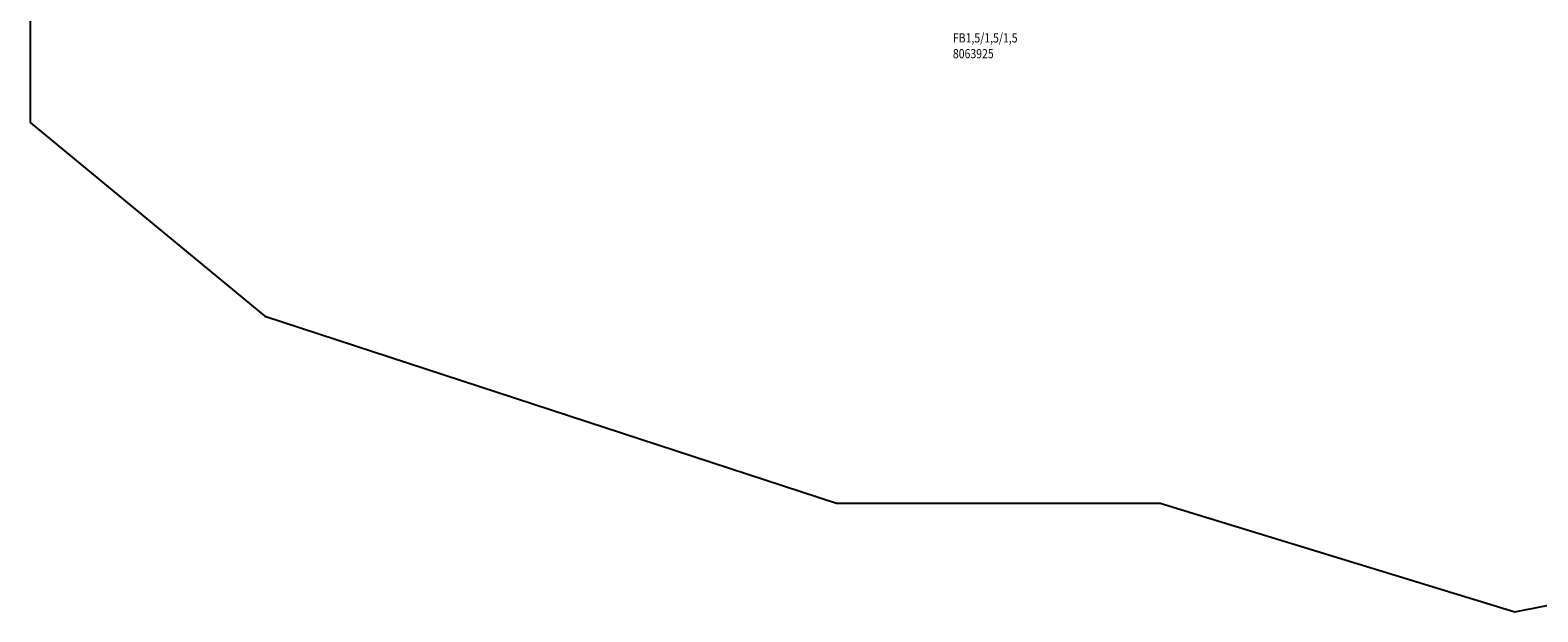
# Model space of a CAD drawing. Units: metres. Extents: x -1.7 to 43.4, y -7.3 to 24.2.
# Drawn here: x -1.7 to 27.7, y -7.3 to 4 of the extents above; entities that cross this region are included whole.
import ezdxf

# ---------------------------------------------------------------- set-up
doc = ezdxf.new("R2010")
doc.units = ezdxf.units.M
doc.linetypes.add('AUSGEZOGEN', pattern=[0])
doc.layers.add('Standard', color=7, linetype='AUSGEZOGEN', lineweight=25)
doc.layers.add('Text Allgemein', color=7, linetype='AUSGEZOGEN', lineweight=25)
doc.styles.add('ARIAL', font='ARIAL.TTF')

msp = doc.modelspace()

# ---------------------------------------------------------------- linework, layer by layer
at = {"layer": 'Standard', "color": 94, "linetype": 'AUSGEZOGEN', "lineweight": 25, "transparency": 33554687, "invisible_edges": 3}
for points in [[(2.848, -1.56, 0.38), (6.45, 21.447, 0.38), (-1.728, 2.211, 0.38)], [(-1.728, 2.211, 0.38), (6.45, 21.447, 0.38), (-1.728, 6.321, 0.38)], [(13.991, -5.204, 0.38), (6.45, 21.447, 0.38), (2.848, -1.56, 0.38)], [(43.439, 6.278, 0.38), (6.45, 21.447, 0.38), (42.676, 0.05, 0.38)], [(42.676, 0.05, 0.38), (6.45, 21.447, 0.38), (37.846, -2.577, 0.38)], [(37.846, -2.577, 0.38), (6.45, 21.447, 0.38), (33.736, -6.051, 0.38)], [(33.736, -6.051, 0.38), (6.45, 21.447, 0.38), (27.211, -7.322, 0.38)], [(27.211, -7.322, 0.38), (6.45, 21.447, 0.38), (20.301, -5.204, 0.38)], [(20.301, -5.204, 0.38), (6.45, 21.447, 0.38), (13.991, -5.204, 0.38)]]:
    msp.add_3dface(points, dxfattribs=at)

# ---------------------------------------------------------------- texts
at = {"layer": 'Text Allgemein', "color": 7, "linetype": 'AUSGEZOGEN', "lineweight": 25, "transparency": 33554687, "insert": (16.26, 3.952), "char_height": 0.18, "width": 1.33304, "attachment_point": 1, "line_spacing_factor": 1.024096, "style": 'ARIAL'}
msp.add_mtext('\\A1;{\\fArial|i0|b0;\\H0.180000;\\W0.833333;\\C7;FB1,5/1,5/1,5}\\P{\\fArial|i0|b0;\\H0.180000;\\W0.833333;\\C94;8063925}\\P', dxfattribs=at)

doc.saveas('drawing.dxf')
